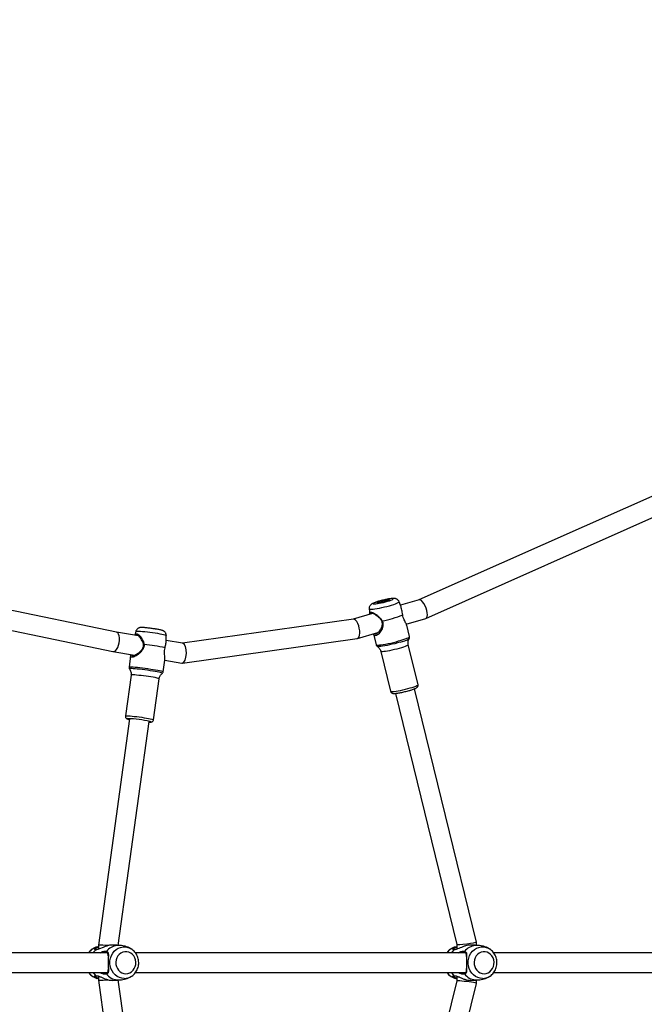
# Model space of a CAD drawing. Units: inches. Extents: x 1659 to 3280, y 670 to 1530.
# Drawn here: x 2245 to 2296, y 1086 to 1166 of the extents above; entities that cross this region are included whole.
import ezdxf

# ---------------------------------------------------------------- set-up
doc = ezdxf.new("R2010")
doc.units = ezdxf.units.IN
doc.header["$MEASUREMENT"] = 0
doc.layers.add('VP-DIM', color=7, linetype='Continuous')
doc.layers.add('VP-EQ', color=7, linetype='Continuous', true_color=0x8a3492)
doc.styles.get("Standard").update_dxf_attribs({"font": 'arial.ttf'})
doc.dimstyles.get("Standard").update_dxf_attribs({"dimtxt": 14, "dimasz": 20, "dimexe": 20, "dimexo": 50, "dimgap": 20, "dimtad": 0, "dimdec": 0, "dimzin": 0, "dimdsep": 46, "dimtxsty": 'Standard', "dimcen": -0.09, "dimadec": 0, "dimazin": 0, "dimtfac": 1, "dimtdec": 4, "dimtofl": 0, "dimtmove": 0, "dimatfit": 3, "dimfxl": 70, "dimfxlon": 1, "dimtolj": 1, "dimtzin": 0, "dimarcsym": 0})

# ---------------------------------------------------------------- blocks, each defined once
blk = doc.blocks.new('RB1237_')
at = {"color": 7, "linetype": 'Continuous', "lineweight": 25}
for p, q in [((427.895, 696.467), (427.895, 678.733)), ((429.495, 678.736), (429.495, 696.462)), ((400.693, 673.223), (391.278, 694.371)), ((389.828, 693.694), (399.192, 672.661)), ((427.015, 677.329), (406.416, 672.308)), ((427.286, 677.329), (427.015, 677.329)), ((430.375, 677.329), (430.101, 677.329)), ((450.974, 672.308), (430.375, 677.329)), ((427.895, 676.455), (427.895, 649.624)), ((429.495, 649.627), (429.495, 676.45)), ((406.795, 670.753), (427.208, 675.729)), ((427.207, 675.729), (427.604, 675.729)), ((429.786, 675.729), (430.183, 675.729)), ((430.183, 675.729), (450.596, 670.753)), ((399.19, 672.669), (399.633, 671.163)), ((401.163, 671.632), (400.699, 673.207)), ((406.083, 672.587), (402.834, 671.795)), ((402.174, 671.891), (401.252, 671.667)), ((399.691, 671.187), (399.338, 671.045)), ((403.379, 669.561), (406.628, 670.352)), ((399.93, 668.618), (400.336, 668.657)), ((400.301, 668.897), (400.765, 667.321)), ((402.33, 667.669), (401.845, 669.317)), ((401.952, 668.955), (402.837, 669.171)), ((400.764, 667.331), (402.713, 653.439)), ((404.328, 653.44), (402.335, 667.65)), ((402.716, 653.46), (402.495, 652.129)), ((404.097, 652.005), (404.328, 653.398)), ((402.49, 652.133), (402.078, 652.13)), ((405.036, 651.876), (404.087, 652.007)), ((408.944, 651.088), (405.618, 651.544)), ((427.288, 648.233), (409.094, 650.73)), ((409.126, 650.726), (409.127, 650.774)), ((448.296, 650.73), (430.1, 648.233)), ((401.738, 649.655), (402.069, 649.561)), ((402.121, 649.873), (401.825, 648.089)), ((403.399, 647.799), (403.687, 649.535)), ((403.706, 649.233), (404.656, 649.103)), ((405.305, 649.266), (408.631, 648.809)), ((408.869, 649.146), (427.274, 646.62)), ((430.116, 646.62), (448.521, 649.146)), ((401.826, 648.093), (398.894, 633.987)), ((400.52, 633.949), (403.398, 647.792)), ((427.895, 647.346), (427.895, 633.972)), ((429.495, 633.972), (429.495, 647.341)), ((427.275, 646.62), (427.604, 646.62)), ((429.786, 646.62), (430.116, 646.62))]:
    blk.add_line(p, q, dxfattribs=at)
at = {"color": 8, "linetype": 'Continuous', "lineweight": 25, "flags": 128}
for points in [[(429.978, 677.823), (429.959, 677.625), (429.904, 677.434), (429.815, 677.254), (429.693, 677.09), (429.542, 676.947), (429.368, 676.829), (429.173, 676.74), (428.965, 676.682), (428.75, 676.657), (428.532, 676.665), (428.32, 676.707), (428.118, 676.781), (427.932, 676.885), (427.769, 677.015), (427.633, 677.169), (427.526, 677.342), (427.454, 677.529), (427.417, 677.724), (427.417, 677.922), (427.454, 678.117), (427.526, 678.303), (427.579, 678.397)], [(406.356, 671.947), (406.303, 672.12), (406.251, 672.272), (406.203, 672.398), (406.16, 672.494), (406.123, 672.558), (406.094, 672.586), (406.083, 672.587)], [(402.837, 669.171), (402.853, 669.188), (402.865, 669.24), (402.867, 669.326), (402.86, 669.442), (402.844, 669.587), (402.819, 669.757), (402.786, 669.946), (402.746, 670.151), (402.699, 670.365), (402.647, 670.584), (402.592, 670.801), (402.534, 671.012), (402.476, 671.21), (402.419, 671.39), (402.363, 671.548), (402.312, 671.68), (402.265, 671.782), (402.225, 671.852), (402.191, 671.887), (402.174, 671.891)], [(402.834, 671.795), (402.858, 671.784), (402.891, 671.738), (402.932, 671.658), (402.977, 671.547), (403.027, 671.407), (403.08, 671.244), (403.133, 671.063), (403.186, 670.869), (403.236, 670.67), (403.281, 670.47), (403.322, 670.278), (403.355, 670.098), (403.38, 669.936), (403.397, 669.799), (403.404, 669.69), (403.401, 669.612), (403.39, 669.569), (403.379, 669.561)], [(406.628, 670.352), (406.629, 670.353), (406.646, 670.378), (406.653, 670.439), (406.651, 670.533), (406.639, 670.656), (406.618, 670.806), (406.588, 670.978), (406.552, 671.165), (406.508, 671.362), (406.46, 671.562), (406.409, 671.759), (406.356, 671.947)], [(399.93, 668.618), (399.936, 668.62), (399.952, 668.65), (399.959, 668.713), (399.957, 668.809), (399.945, 668.934), (399.925, 669.086), (399.896, 669.258), (399.86, 669.447), (399.817, 669.647), (399.769, 669.853), (399.718, 670.057), (399.664, 670.256), (399.609, 670.442), (399.555, 670.611), (399.503, 670.757), (399.455, 670.876), (399.412, 670.966), (399.376, 671.023), (399.348, 671.046), (399.338, 671.045)], [(402.639, 671.122), (402.696, 670.92), (402.752, 670.708), (402.804, 670.493), (402.853, 670.279), (402.895, 670.073), (402.93, 669.88), (402.958, 669.706), (402.976, 669.556), (402.986, 669.433), (402.986, 669.34), (402.976, 669.282), (402.971, 669.27)], [(401.909, 651.411), (401.94, 651.594), (401.971, 651.756), (402, 651.894), (402.026, 652.002), (402.049, 652.079), (402.068, 652.121), (402.078, 652.13)], [(405.17, 651.799), (405.166, 651.802), (405.151, 651.789), (405.13, 651.739), (405.106, 651.654), (405.078, 651.537), (405.048, 651.392), (405.016, 651.221), (404.983, 651.029), (404.95, 650.822), (404.918, 650.606), (404.887, 650.386), (404.86, 650.169), (404.835, 649.959), (404.815, 649.764), (404.799, 649.588), (404.788, 649.436), (404.783, 649.312), (404.783, 649.219), (404.788, 649.161), (404.799, 649.139), (404.805, 649.141)], [(404.846, 651.071), (404.879, 651.265), (404.912, 651.44), (404.943, 651.59), (404.971, 651.711), (404.997, 651.8), (405.018, 651.856), (405.035, 651.876), (405.036, 651.876)], [(401.738, 649.655), (401.731, 649.666), (401.724, 649.712), (401.723, 649.792), (401.727, 649.904), (401.736, 650.044), (401.75, 650.208), (401.769, 650.392), (401.792, 650.591), (401.818, 650.798), (401.847, 651.008), (401.877, 651.214), (401.909, 651.411)], [(404.656, 649.103), (404.651, 649.106), (404.641, 649.139), (404.637, 649.208), (404.639, 649.31), (404.645, 649.442), (404.657, 649.601), (404.674, 649.783), (404.695, 649.984), (404.72, 650.198), (404.749, 650.419), (404.78, 650.642), (404.812, 650.861), (404.846, 651.071)], [(408.631, 648.809), (408.624, 648.817), (408.618, 648.859), (408.616, 648.936), (408.62, 649.046), (408.63, 649.185), (408.644, 649.348), (408.664, 649.531), (408.687, 649.727), (408.713, 649.93), (408.742, 650.134), (408.772, 650.331), (408.803, 650.517), (408.833, 650.684), (408.862, 650.828), (408.888, 650.943), (408.912, 651.026), (408.931, 651.075), (408.944, 651.088)], [(405.461, 650.883), (405.431, 650.69), (405.401, 650.489), (405.373, 650.285), (405.349, 650.084), (405.327, 649.894), (405.31, 649.72), (405.298, 649.569), (405.291, 649.444), (405.29, 649.35), (405.294, 649.29), (405.304, 649.266), (405.305, 649.266)], [(409.127, 650.774), (409.127, 650.776), (409.124, 650.836), (409.116, 650.862), (409.103, 650.851), (409.087, 650.81)], [(408.846, 649.013), (408.846, 649.006), (408.854, 648.981), (408.868, 648.992), (408.885, 649.038), (408.907, 649.118), (408.912, 649.14)], [(429.978, 648.714), (429.959, 648.517), (429.904, 648.325), (429.815, 648.145), (429.693, 647.981), (429.542, 647.838), (429.368, 647.72), (429.173, 647.631), (428.965, 647.573), (428.75, 647.548), (428.532, 647.556), (428.32, 647.598), (428.118, 647.672), (427.932, 647.776), (427.769, 647.906), (427.633, 648.06), (427.526, 648.233), (427.454, 648.42), (427.417, 648.615), (427.417, 648.813), (427.454, 649.008), (427.526, 649.194), (427.579, 649.288)]]:
    blk.add_lwpolyline(points, dxfattribs=at)
at = {"color": 7, "linetype": 'Continuous', "lineweight": 25, "flags": 128}
for points in [[(429.588, 677.952), (429.569, 678.115), (429.515, 678.272), (429.428, 678.416), (429.31, 678.54), (429.167, 678.641), (429.005, 678.713), (428.83, 678.754), (428.65, 678.763), (428.471, 678.738), (428.302, 678.681), (428.149, 678.594), (428.018, 678.481), (427.915, 678.346), (427.843, 678.195), (427.807, 678.034), (427.807, 677.87), (427.843, 677.709), (427.915, 677.558), (428.018, 677.423), (428.149, 677.31), (428.302, 677.223), (428.471, 677.166), (428.65, 677.141), (428.83, 677.149), (429.005, 677.19), (429.167, 677.263), (429.31, 677.363), (429.428, 677.488), (429.515, 677.631), (429.569, 677.788), (429.588, 677.952)], [(427.637, 675.501), (427.809, 675.349), (427.895, 675.289)], [(429.495, 675.289), (429.581, 675.349), (429.753, 675.501)], [(399.304, 669.397), (399.35, 669.249), (399.394, 669.123), (399.434, 669.024), (399.469, 668.957), (399.496, 668.925), (399.514, 668.929), (399.524, 668.969), (399.524, 669.043), (399.514, 669.148), (399.496, 669.279), (399.469, 669.431), (399.434, 669.597), (399.394, 669.77), (399.35, 669.942), (399.304, 670.105), (399.259, 670.254), (399.215, 670.38), (399.175, 670.478), (399.14, 670.545), (399.113, 670.577), (399.094, 670.573), (399.085, 670.534), (399.085, 670.46), (399.094, 670.354), (399.113, 670.223), (399.14, 670.071), (399.175, 669.905), (399.215, 669.732), (399.259, 669.56), (399.304, 669.397)], [(399.304, 669.533), (399.269, 669.66), (399.237, 669.793), (399.208, 669.923), (399.187, 670.042), (399.173, 670.14), (399.169, 670.212), (399.173, 670.253), (399.187, 670.26), (399.208, 670.231), (399.237, 670.171), (399.269, 670.081), (399.304, 669.969), (399.34, 669.842), (399.372, 669.709), (399.401, 669.579), (399.422, 669.461), (399.436, 669.362), (399.44, 669.29), (399.436, 669.249), (399.422, 669.243), (399.401, 669.271), (399.372, 669.332), (399.34, 669.421), (399.304, 669.533)], [(429.588, 648.843), (429.569, 649.006), (429.515, 649.163), (429.428, 649.307), (429.31, 649.431), (429.167, 649.532), (429.005, 649.604), (428.83, 649.645), (428.65, 649.654), (428.471, 649.629), (428.302, 649.572), (428.149, 649.485), (428.018, 649.372), (427.915, 649.237), (427.843, 649.086), (427.807, 648.925), (427.807, 648.761), (427.843, 648.6), (427.915, 648.449), (428.018, 648.314), (428.149, 648.201), (428.302, 648.114), (428.471, 648.057), (428.65, 648.032), (428.83, 648.04), (429.005, 648.081), (429.167, 648.154), (429.31, 648.254), (429.428, 648.379), (429.515, 648.523), (429.569, 648.679), (429.588, 648.843)], [(408.866, 649.21), (408.866, 649.185), (408.87, 649.139), (408.88, 649.13), (408.889, 649.144)], [(427.637, 646.392), (427.809, 646.24), (427.895, 646.18)], [(429.495, 646.18), (429.581, 646.24), (429.753, 646.392)]]:
    blk.add_lwpolyline(points, dxfattribs=at)
at = {"color": 8, "linetype": 'Continuous', "lineweight": 25}
for centre, radius, start, end in [((428.885, 677.818), 1.093, 0.25428, 33.20113), ((400.338, 670.625), 2.354, 12.19185, 31.78707), ((407.91, 650.653), 2.46, 158.76059, 174.64817), ((428.885, 648.709), 1.093, 0.25372, 33.20169)]:
    blk.add_arc(centre, radius, start, end, dxfattribs=at)
at = {"color": 7, "linetype": 'Continuous', "lineweight": 25}
for centre, radius, start, end in [((428.532, 677.348), 1.236, 185.08839, 232.50824), ((428.863, 677.346), 1.231, 307.39003, 355.00198), ((428.605, 675.909), 1.212, 212.92109, 234.15334), ((428.792, 675.902), 1.203, 305.76098, 327.30459), ((392.907, 668.227), 8.125, 10.29382, 22.53205), ((416.577, 648.918), 13.836, 167.00833, 174.15331), ((417.311, 648.789), 8.468, 166.19239, 178.48105), ((428.532, 648.239), 1.236, 185.08973, 232.5069), ((428.863, 648.237), 1.231, 307.39091, 355.0011), ((428.605, 646.8), 1.212, 212.91832, 234.154), ((428.793, 646.793), 1.202, 305.75894, 327.30873)]:
    blk.add_arc(centre, radius, start, end, dxfattribs=at)
for centre, major_axis, ratio, start_param, end_param in [((427.111, 676.529), (-0.096, 0.8), 0.053908, 3.148068, 6.28966), ((430.279, 676.529), (0.096, 0.8), 0.053908, 6.27671, 9.418303), ((399.944, 672.938), (0.752, 0.277), 0.393134, 6.25713, 9.398723), ((401.549, 667.491), (0.784, 0.169), 0.406632, 6.253239, 9.394832), ((403.522, 653.429), (0.808, -0.01), 0.411369, 0.005143, 3.078706), ((403.522, 653.429), (0.808, -0.01), 0.411369, 6.220299, 6.288328), ((402.612, 647.943), (0.787, -0.147), 0.461961, 6.273816, 9.415409), ((427.329, 647.42), (0.055, 0.8), 0.031019, 1.577603, 2.715367), ((430.061, 647.42), (-0.055, 0.8), 0.031019, 3.567818, 4.720187), ((427.329, 647.42), (0.055, 0.8), 0.031019, 2.715367, 3.143712), ((430.061, 647.42), (-0.055, 0.8), 0.031019, 3.139474, 3.567818)]:
    blk.add_ellipse(centre, major_axis=major_axis, ratio=ratio, start_param=start_param, end_param=end_param, dxfattribs=at)
for points, knots in [([(429.797, 678.416), (429.793, 678.423), (429.758, 678.487), (429.665, 678.592), (429.522, 678.724), (429.356, 678.833), (429.175, 678.917), (428.98, 678.973), (428.779, 679), (428.575, 678.997), (428.373, 678.965), (428.179, 678.902), (427.997, 678.812), (427.833, 678.696), (427.69, 678.558), (427.616, 678.45), (427.579, 678.397)], [0, 0, 0, 0, 0.010463, 0.085172, 0.160214, 0.235641, 0.311446, 0.387593, 0.464028, 0.540692, 0.61752, 0.694423, 0.771318, 0.848101, 0.92466, 1, 1, 1, 1]), ([(427.589, 678.407), (427.567, 678.374), (427.5, 678.271), (427.416, 678.08), (427.342, 677.839), (427.302, 677.607), (427.297, 677.457), (427.295, 677.391)], [0, 0, 0, 0, 0.111348, 0.345276, 0.580768, 0.815787, 1, 1, 1, 1]), ([(430.085, 677.239), (430.089, 677.275), (430.101, 677.394), (430.088, 677.597), (430.049, 677.839), (429.978, 678.068), (429.896, 678.26), (429.827, 678.367), (429.8, 678.409)], [0, 0, 0, 0, 0.089673, 0.2921661, 0.4916511, 0.6870596, 0.8774646, 1, 1, 1, 1]), ([(427.295, 677.391), (427.295, 677.354), (427.295, 677.303), (427.301, 677.252), (427.303, 677.239)], [0, 0, 0, 0, 0.730767, 1, 1, 1, 1]), ([(430.13, 676.881), (430.13, 676.944), (430.129, 677.127), (430.113, 677.309), (430.091, 677.427), (430.091, 677.427)], [0, 0, 0, 0, 0.344257, 0.999648, 1, 1, 1, 1]), ([(427.264, 676.882), (427.261, 676.859), (427.251, 676.782), (427.276, 676.635), (427.322, 676.438), (427.403, 676.221), (427.503, 675.992), (427.578, 675.815), (427.622, 675.677), (427.644, 675.573), (427.64, 675.525), (427.637, 675.501)], [0, 0, 0, 0, 0.041181, 0.136322, 0.234555, 0.359496, 0.484764, 0.640097, 0.752057, 0.874464, 1, 1, 1, 1]), ([(427.295, 677.384), (427.292, 677.362), (427.268, 677.22), (427.255, 677.051), (427.258, 676.906), (427.259, 676.882)], [0, 0, 0, 0, 0.1379617, 0.8593799, 1, 1, 1, 1]), ([(429.753, 675.501), (429.751, 675.527), (429.747, 675.577), (429.77, 675.683), (429.807, 675.796), (429.863, 675.938), (429.947, 676.126), (430.053, 676.389), (430.129, 676.648), (430.124, 676.809), (430.122, 676.881)], [0, 0, 0, 0, 0.133047, 0.258648, 0.362923, 0.447626, 0.591036, 0.726975, 0.878075, 1, 1, 1, 1]), ([(427.895, 675.866), (427.894, 675.866), (427.863, 675.9), (427.832, 675.968), (427.781, 676.076), (427.759, 676.184), (427.755, 676.287), (427.772, 676.341), (427.78, 676.368)], [0, 0, 0, 0, 0.00334, 0.1680094, 0.3324577, 0.570619, 0.783428, 1, 1, 1, 1]), ([(427.78, 676.368), (427.782, 676.389), (427.786, 676.432), (427.824, 676.481), (427.899, 676.522), (428.041, 676.542), (428.267, 676.531), (428.541, 676.512), (428.791, 676.512), (429, 676.522), (429.197, 676.535), (429.391, 676.541), (429.537, 676.508), (429.602, 676.447), (429.608, 676.39), (429.611, 676.368)], [0, 0, 0, 0, 0.058016, 0.116055, 0.175906, 0.266879, 0.358049, 0.446205, 0.546078, 0.600423, 0.656639, 0.756755, 0.844497, 0.939205, 1, 1, 1, 1]), ([(428.202, 676.532), (428.151, 676.529), (428.021, 676.523), (427.88, 676.475), (427.857, 676.404), (427.845, 676.368)], [0, 0, 0, 0, 0.24139, 0.611803, 1, 1, 1, 1]), ([(427.845, 676.368), (427.847, 676.331), (427.848, 676.292), (427.893, 676.249), (427.895, 676.247)], [0, 0, 0, 0, 0.956888, 1, 1, 1, 1]), ([(429.495, 676.259), (429.51, 676.277), (429.558, 676.336), (429.546, 676.421), (429.46, 676.495), (429.329, 676.529), (429.213, 676.531), (429.175, 676.532)], [0, 0, 0, 0, 0.107446, 0.363463, 0.615114, 0.873536, 1, 1, 1, 1]), ([(429.611, 676.368), (429.62, 676.333), (429.638, 676.266), (429.627, 676.147), (429.589, 676.031), (429.552, 675.941), (429.509, 675.891), (429.495, 675.876)], [0, 0, 0, 0, 0.27748, 0.535822, 0.748392, 0.921405, 1, 1, 1, 1]), ([(427.637, 675.501), (427.627, 675.461), (427.607, 675.389), (427.527, 675.4), (427.446, 675.513), (427.39, 675.64), (427.382, 675.722), (427.382, 675.729)], [0, 0, 0, 0, 0.288275, 0.526872, 0.766615, 0.981279, 1, 1, 1, 1]), ([(427.42, 675.593), (427.437, 675.548), (427.481, 675.431), (427.54, 675.316), (427.587, 675.252), (427.589, 675.249)], [0, 0, 0, 0, 0.374741, 0.97045, 1, 1, 1, 1]), ([(427.447, 675.729), (427.455, 675.697), (427.48, 675.6), (427.544, 675.505), (427.609, 675.459), (427.628, 675.525), (427.637, 675.559)], [0, 0, 0, 0, 0.128548, 0.399718, 0.691918, 1, 1, 1, 1]), ([(427.592, 675.246), (427.597, 675.238), (427.632, 675.174), (427.726, 675.07), (427.824, 674.971), (427.887, 674.93), (427.895, 674.925)], [0, 0, 0, 0, 0.064126, 0.499509, 0.93686, 1, 1, 1, 1]), ([(429.495, 674.927), (429.515, 674.941), (429.59, 674.992), (429.7, 675.104), (429.775, 675.211), (429.812, 675.264)], [0, 0, 0, 0, 0.153666, 0.579775, 1, 1, 1, 1]), ([(430.006, 675.729), (430.004, 675.712), (429.995, 675.616), (429.933, 675.492), (429.855, 675.397), (429.788, 675.395), (429.761, 675.447), (429.754, 675.494), (429.753, 675.501)], [0, 0, 0, 0, 0.046514, 0.271296, 0.496636, 0.71231, 0.957383, 1, 1, 1, 1]), ([(429.799, 675.491), (429.81, 675.492), (429.839, 675.493), (429.899, 675.576), (429.93, 675.685), (429.942, 675.729)], [0, 0, 0, 0, 0.2827098, 0.7163245, 1, 1, 1, 1]), ([(429.803, 675.253), (429.808, 675.259), (429.861, 675.333), (429.919, 675.448), (429.958, 675.56), (429.97, 675.594)], [0, 0, 0, 0, 0.063748, 0.716757, 1, 1, 1, 1]), ([(406.548, 671.921), (406.539, 671.948), (406.516, 672.027), (406.477, 672.147), (406.432, 672.272), (406.387, 672.379), (406.349, 672.453), (406.31, 672.509), (406.265, 672.552), (406.205, 672.584), (406.14, 672.598), (406.1, 672.588), (406.085, 672.584)], [0, 0, 0, 0, 0.0736237, 0.2151183, 0.3581085, 0.5046118, 0.6608802, 0.7580803, 0.8275781, 0.8922842, 0.9590667, 1, 1, 1, 1]), ([(402.345, 671.859), (402.338, 671.864), (402.316, 671.881), (402.258, 671.897), (402.201, 671.902), (402.174, 671.89), (402.171, 671.889)], [0, 0, 0, 0, 0.168034, 0.554948, 0.94859, 1, 1, 1, 1]), ([(402.833, 671.798), (402.821, 671.794), (402.764, 671.776), (402.658, 671.773), (402.528, 671.788), (402.422, 671.821), (402.366, 671.852), (402.344, 671.864)], [0, 0, 0, 0, 0.069715, 0.345029, 0.598945, 0.834755, 1, 1, 1, 1]), ([(406.624, 670.352), (406.625, 670.352), (406.652, 670.353), (406.699, 670.381), (406.749, 670.428), (406.778, 670.479), (406.793, 670.528), (406.801, 670.583), (406.803, 670.654), (406.797, 670.751), (406.782, 670.877), (406.76, 671.02), (406.73, 671.18), (406.695, 671.349), (406.655, 671.522), (406.611, 671.694), (406.575, 671.827), (406.554, 671.9), (406.548, 671.921)], [0, 0, 0, 0, 0.000671, 0.044602, 0.081559, 0.116955, 0.155149, 0.202644, 0.274794, 0.36429, 0.448859, 0.53779, 0.624564, 0.710427, 0.795896, 0.881242, 0.96664, 1, 1, 1, 1]), ([(399.338, 671.041), (399.319, 671.033), (399.268, 671.014), (399.202, 670.959), (399.145, 670.89), (399.107, 670.818), (399.085, 670.748), (399.073, 670.68), (399.069, 670.605), (399.072, 670.514), (399.083, 670.398), (399.103, 670.258), (399.13, 670.105), (399.164, 669.94), (399.202, 669.771), (399.244, 669.603), (399.28, 669.471), (399.301, 669.399), (399.307, 669.378)], [0, 0, 0, 0, 0.031141, 0.079679, 0.124142, 0.166006, 0.206969, 0.250344, 0.302033, 0.377015, 0.46564, 0.548262, 0.634905, 0.718795, 0.801561, 0.883959, 0.966437, 1, 1, 1, 1]), ([(400.022, 671.273), (399.953, 671.258), (399.824, 671.232), (399.734, 671.199), (399.692, 671.185)], [0, 0, 0, 0, 0.540697, 1, 1, 1, 1]), ([(400.412, 671.34), (400.34, 671.325), (400.198, 671.294), (400.08, 671.28), (400.022, 671.273)], [0, 0, 0, 0, 0.507568, 1, 1, 1, 1]), ([(401.253, 671.664), (401.244, 671.662), (401.208, 671.657), (401.119, 671.613), (400.986, 671.544), (400.824, 671.463), (400.631, 671.385), (400.485, 671.355), (400.412, 671.34)], [0, 0, 0, 0, 0.0633212, 0.2534086, 0.4422431, 0.6290063, 0.8149036, 1, 1, 1, 1]), ([(400.369, 668.665), (400.343, 668.661), (400.274, 668.648), (400.212, 668.673), (400.184, 668.751), (400.21, 668.882), (400.287, 669.048), (400.404, 669.23), (400.519, 669.34), (400.575, 669.395)], [0, 0, 0, 0, 0.094491, 0.245453, 0.396062, 0.54834, 0.699407, 0.850095, 1, 1, 1, 1]), ([(400.575, 669.395), (400.619, 669.45), (400.708, 669.562), (400.836, 669.639), (400.901, 669.679)], [0, 0, 0, 0, 0.492525, 1, 1, 1, 1]), ([(400.575, 669.395), (400.576, 669.387), (400.578, 669.371), (400.581, 669.354), (400.582, 669.346)], [0, 0, 0, 0, 0.499994, 1, 1, 1, 1]), ([(401.92, 669.064), (401.924, 669.067), (401.943, 669.083), (401.95, 669.126), (401.937, 669.192), (401.88, 669.294), (401.747, 669.434), (401.527, 669.587), (401.304, 669.677), (401.112, 669.693), (400.968, 669.667), (400.837, 669.603), (400.703, 669.497), (400.627, 669.402), (400.582, 669.346)], [0, 0, 0, 0, 0.019793, 0.086601, 0.153403, 0.220707, 0.356086, 0.493266, 0.629458, 0.696824, 0.76373, 0.830796, 0.898431, 1, 1, 1, 1]), ([(400.901, 669.679), (400.972, 669.703), (401.112, 669.75), (401.334, 669.732), (401.538, 669.667), (401.722, 669.571), (401.879, 669.459), (402.004, 669.338), (402.086, 669.219), (402.116, 669.111), (402.085, 669.028), (402.026, 668.979), (401.967, 668.964), (401.95, 668.96)], [0, 0, 0, 0, 0.09401, 0.188464, 0.283278, 0.379216, 0.475696, 0.572381, 0.670134, 0.768005, 0.865817, 0.963273, 1, 1, 1, 1]), ([(402.975, 669.274), (402.977, 669.278), (402.998, 669.315), (403.059, 669.384), (403.158, 669.467), (403.268, 669.529), (403.347, 669.549), (403.381, 669.558)], [0, 0, 0, 0, 0.035334, 0.278939, 0.535552, 0.798798, 1, 1, 1, 1]), ([(399.307, 669.378), (399.315, 669.351), (399.338, 669.273), (399.377, 669.154), (399.424, 669.026), (399.468, 668.925), (399.511, 668.843), (399.559, 668.775), (399.621, 668.712), (399.697, 668.66), (399.79, 668.625), (399.871, 668.611), (399.916, 668.619), (399.928, 668.621)], [0, 0, 0, 0, 0.067346, 0.198078, 0.33212, 0.475417, 0.580584, 0.673891, 0.743951, 0.816907, 0.893974, 0.974222, 1, 1, 1, 1]), ([(400.582, 669.346), (400.538, 669.297), (400.448, 669.199), (400.357, 669.043), (400.296, 668.903), (400.277, 668.795), (400.294, 668.73), (400.335, 668.722), (400.353, 668.719)], [0, 0, 0, 0, 0.1718269, 0.3434275, 0.5139443, 0.6850856, 0.854195, 1, 1, 1, 1]), ([(402.834, 669.171), (402.834, 669.171), (402.862, 669.172), (402.909, 669.201), (402.955, 669.242), (402.969, 669.268), (402.973, 669.277)], [0, 0, 0, 0, 0.007437, 0.429872, 0.795221, 1, 1, 1, 1]), ([(402.076, 652.126), (402.063, 652.127), (402.017, 652.131), (401.942, 652.109), (401.861, 652.069), (401.799, 652.019), (401.752, 651.965), (401.719, 651.913), (401.696, 651.865), (401.678, 651.814), (401.658, 651.748), (401.636, 651.656), (401.611, 651.535), (401.589, 651.415), (401.575, 651.334), (401.57, 651.305)], [0, 0, 0, 0, 0.028925, 0.102324, 0.167956, 0.227695, 0.28244, 0.333648, 0.38703, 0.451018, 0.546633, 0.677005, 0.80012, 0.929542, 1, 1, 1, 1]), ([(402.747, 652.101), (402.684, 652.112), (402.582, 652.129), (402.516, 652.129), (402.49, 652.129)], [0, 0, 0, 0, 0.610188, 1, 1, 1, 1]), ([(403.095, 652.029), (403.027, 652.04), (402.892, 652.061), (402.795, 652.088), (402.747, 652.101)], [0, 0, 0, 0, 0.507569, 1, 1, 1, 1]), ([(404.086, 652.004), (404.076, 652.006), (404.028, 652.017), (403.908, 652.013), (403.733, 652.003), (403.533, 651.99), (403.312, 651.99), (403.167, 652.016), (403.095, 652.029)], [0, 0, 0, 0, 0.0523442, 0.2446574, 0.4357072, 0.6246583, 0.8127372, 1, 1, 1, 1]), ([(405.169, 651.798), (405.16, 651.809), (405.137, 651.838), (405.087, 651.868), (405.049, 651.872), (405.036, 651.873)], [0, 0, 0, 0, 0.3078989, 0.7591317, 1, 1, 1, 1]), ([(405.618, 651.549), (405.595, 651.551), (405.525, 651.557), (405.417, 651.6), (405.305, 651.666), (405.223, 651.735), (405.186, 651.783), (405.172, 651.8)], [0, 0, 0, 0, 0.129833, 0.397311, 0.643832, 0.873028, 1, 1, 1, 1]), ([(401.57, 651.305), (401.566, 651.278), (401.553, 651.199), (401.532, 651.06), (401.508, 650.892), (401.487, 650.725), (401.469, 650.565), (401.454, 650.417), (401.444, 650.285), (401.438, 650.169), (401.437, 650.081), (401.442, 650.007), (401.458, 649.933), (401.486, 649.862), (401.531, 649.79), (401.599, 649.723), (401.671, 649.676), (401.721, 649.663), (401.738, 649.659)], [0, 0, 0, 0, 0.041879, 0.122013, 0.201929, 0.2818, 0.361822, 0.442306, 0.523798, 0.607591, 0.698224, 0.761166, 0.8009, 0.837984, 0.879986, 0.926043, 0.975295, 1, 1, 1, 1]), ([(409.129, 650.803), (409.129, 650.83), (409.128, 650.871), (409.12, 650.922), (409.105, 650.97), (409.072, 651.022), (409.019, 651.065), (408.97, 651.089), (408.943, 651.087), (408.941, 651.087)], [0, 0, 0, 0, 0.321491, 0.483658, 0.608684, 0.723244, 0.851629, 0.988896, 1, 1, 1, 1]), ([(402.07, 649.565), (402.037, 649.581), (401.967, 649.614), (401.937, 649.703), (401.971, 649.822), (402.073, 649.954), (402.224, 650.085), (402.36, 650.148), (402.428, 650.179)], [0, 0, 0, 0, 0.150312, 0.319911, 0.491392, 0.66151, 0.831194, 1, 1, 1, 1]), ([(402.428, 650.179), (402.484, 650.215), (402.598, 650.288), (402.74, 650.314), (402.813, 650.328)], [0, 0, 0, 0, 0.49253, 1, 1, 1, 1]), ([(402.428, 650.179), (402.429, 650.171), (402.431, 650.154), (402.434, 650.136), (402.435, 650.127)], [0, 0, 0, 0, 0.500012, 1, 1, 1, 1]), ([(403.654, 649.336), (403.662, 649.335), (403.689, 649.33), (403.708, 649.356), (403.721, 649.402), (403.71, 649.474), (403.669, 649.594), (403.572, 649.778), (403.404, 650.005), (403.222, 650.172), (403.045, 650.258), (402.902, 650.287), (402.757, 650.275), (402.595, 650.224), (402.495, 650.164), (402.435, 650.127)], [0, 0, 0, 0, 0.024891, 0.087273, 0.149481, 0.211687, 0.274356, 0.400414, 0.52815, 0.654968, 0.717695, 0.779996, 0.842445, 0.905424, 1, 1, 1, 1]), ([(402.813, 650.328), (402.887, 650.324), (403.035, 650.317), (403.239, 650.217), (403.414, 650.081), (403.562, 649.922), (403.686, 649.756), (403.781, 649.593), (403.843, 649.447), (403.864, 649.33), (403.843, 649.255), (403.78, 649.226), (403.71, 649.228), (403.654, 649.245), (403.639, 649.249)], [0, 0, 0, 0, 0.086042, 0.172491, 0.259271, 0.347075, 0.435379, 0.52387, 0.613337, 0.702915, 0.792438, 0.881633, 0.970394, 1, 1, 1, 1]), ([(402.435, 650.127), (402.38, 650.097), (402.271, 650.036), (402.149, 649.922), (402.066, 649.808), (402.042, 649.71), (402.051, 649.653), (402.08, 649.637), (402.082, 649.636)], [0, 0, 0, 0, 0.198524, 0.396782, 0.593789, 0.791515, 0.986898, 1, 1, 1, 1]), ([(429.797, 649.307), (429.793, 649.314), (429.758, 649.378), (429.665, 649.483), (429.522, 649.615), (429.356, 649.724), (429.175, 649.808), (428.98, 649.864), (428.779, 649.891), (428.575, 649.888), (428.373, 649.856), (428.179, 649.793), (427.997, 649.703), (427.833, 649.587), (427.69, 649.449), (427.616, 649.341), (427.579, 649.288)], [0, 0, 0, 0, 0.010463, 0.085171, 0.160217, 0.235644, 0.311447, 0.387593, 0.464028, 0.540692, 0.61752, 0.694422, 0.771316, 0.848101, 0.92466, 1, 1, 1, 1]), ([(404.656, 649.106), (404.671, 649.104), (404.71, 649.097), (404.765, 649.114), (404.795, 649.135), (404.808, 649.144)], [0, 0, 0, 0, 0.269772, 0.692906, 1, 1, 1, 1]), ([(404.81, 649.141), (404.826, 649.153), (404.877, 649.191), (404.979, 649.236), (405.111, 649.268), (405.222, 649.278), (405.286, 649.265), (405.304, 649.262)], [0, 0, 0, 0, 0.121218, 0.372305, 0.632135, 0.896514, 1, 1, 1, 1]), ([(408.63, 648.811), (408.632, 648.81), (408.66, 648.801), (408.712, 648.811), (408.771, 648.837), (408.811, 648.872), (408.837, 648.906), (408.854, 648.94), (408.871, 648.981), (408.889, 649.042), (408.904, 649.097), (408.913, 649.139), (408.913, 649.14)], [0, 0, 0, 0, 0.011581, 0.11611, 0.200458, 0.275838, 0.348635, 0.43434, 0.551781, 0.761312, 0.990118, 1, 1, 1, 1]), ([(427.589, 649.298), (427.567, 649.265), (427.5, 649.162), (427.416, 648.971), (427.342, 648.73), (427.302, 648.498), (427.297, 648.348), (427.295, 648.282)], [0, 0, 0, 0, 0.111354, 0.34528, 0.58077, 0.815787, 1, 1, 1, 1]), ([(430.085, 648.13), (430.089, 648.166), (430.101, 648.285), (430.088, 648.488), (430.049, 648.73), (429.978, 648.959), (429.896, 649.151), (429.827, 649.258), (429.8, 649.3)], [0, 0, 0, 0, 0.089666, 0.292159, 0.491651, 0.687053, 0.877465, 1, 1, 1, 1]), ([(427.264, 647.773), (427.261, 647.75), (427.251, 647.673), (427.276, 647.526), (427.322, 647.329), (427.403, 647.112), (427.503, 646.883), (427.578, 646.706), (427.622, 646.568), (427.644, 646.464), (427.64, 646.416), (427.637, 646.392)], [0, 0, 0, 0, 0.041177, 0.136323, 0.234551, 0.359492, 0.484765, 0.640094, 0.752058, 0.874462, 1, 1, 1, 1]), ([(427.295, 648.275), (427.292, 648.253), (427.268, 648.111), (427.255, 647.942), (427.258, 647.797), (427.259, 647.773)], [0, 0, 0, 0, 0.137969, 0.859383, 1, 1, 1, 1]), ([(427.295, 648.282), (427.295, 648.245), (427.295, 648.194), (427.301, 648.143), (427.303, 648.13)], [0, 0, 0, 0, 0.7307651, 1, 1, 1, 1]), ([(429.753, 646.392), (429.751, 646.418), (429.747, 646.468), (429.77, 646.575), (429.807, 646.687), (429.863, 646.829), (429.947, 647.017), (430.053, 647.28), (430.129, 647.539), (430.124, 647.7), (430.122, 647.772)], [0, 0, 0, 0, 0.133047, 0.258649, 0.362921, 0.447627, 0.591032, 0.72697, 0.878076, 1, 1, 1, 1]), ([(430.13, 647.772), (430.13, 647.835), (430.129, 648.017), (430.114, 648.206), (430.091, 648.318), (430.091, 648.318)], [0, 0, 0, 0, 0.344262, 0.999652, 1, 1, 1, 1]), ([(427.895, 646.757), (427.894, 646.758), (427.863, 646.791), (427.832, 646.859), (427.781, 646.967), (427.759, 647.075), (427.755, 647.178), (427.772, 647.232), (427.78, 647.259)], [0, 0, 0, 0, 0.003348, 0.168017, 0.332465, 0.570617, 0.783428, 1, 1, 1, 1]), ([(427.78, 647.259), (427.782, 647.28), (427.786, 647.323), (427.824, 647.372), (427.899, 647.413), (428.041, 647.433), (428.267, 647.422), (428.541, 647.404), (428.791, 647.403), (429, 647.413), (429.197, 647.426), (429.391, 647.432), (429.537, 647.399), (429.602, 647.338), (429.608, 647.281), (429.611, 647.259)], [0, 0, 0, 0, 0.058015, 0.116056, 0.175907, 0.266879, 0.358049, 0.446205, 0.546078, 0.600423, 0.656639, 0.756755, 0.844498, 0.939204, 1, 1, 1, 1]), ([(428.202, 647.423), (428.151, 647.42), (428.021, 647.414), (427.88, 647.366), (427.857, 647.295), (427.845, 647.259)], [0, 0, 0, 0, 0.241391, 0.6118, 1, 1, 1, 1]), ([(427.845, 647.259), (427.847, 647.222), (427.848, 647.183), (427.893, 647.14), (427.895, 647.138)], [0, 0, 0, 0, 0.956869, 1, 1, 1, 1]), ([(429.495, 647.15), (429.51, 647.168), (429.558, 647.227), (429.546, 647.312), (429.46, 647.386), (429.329, 647.42), (429.213, 647.422), (429.175, 647.423)], [0, 0, 0, 0, 0.107446, 0.363462, 0.615116, 0.873536, 1, 1, 1, 1]), ([(429.611, 647.259), (429.62, 647.224), (429.638, 647.157), (429.627, 647.038), (429.589, 646.922), (429.552, 646.832), (429.509, 646.782), (429.495, 646.767)], [0, 0, 0, 0, 0.277479, 0.535815, 0.748384, 0.921397, 1, 1, 1, 1]), ([(427.637, 646.392), (427.627, 646.352), (427.607, 646.28), (427.527, 646.291), (427.446, 646.404), (427.39, 646.531), (427.382, 646.613), (427.382, 646.62)], [0, 0, 0, 0, 0.288274, 0.52687, 0.766608, 0.981279, 1, 1, 1, 1]), ([(427.42, 646.484), (427.437, 646.439), (427.481, 646.322), (427.54, 646.207), (427.587, 646.143), (427.589, 646.14)], [0, 0, 0, 0, 0.374742, 0.970432, 1, 1, 1, 1]), ([(427.447, 646.62), (427.455, 646.588), (427.48, 646.491), (427.544, 646.396), (427.609, 646.35), (427.628, 646.416), (427.637, 646.45)], [0, 0, 0, 0, 0.128554, 0.399722, 0.691921, 1, 1, 1, 1]), ([(430.006, 646.62), (430.004, 646.603), (429.995, 646.507), (429.933, 646.384), (429.855, 646.288), (429.788, 646.286), (429.761, 646.338), (429.754, 646.385), (429.753, 646.392)], [0, 0, 0, 0, 0.0465224, 0.271304, 0.4966402, 0.7123136, 0.9573834, 1, 1, 1, 1]), ([(429.799, 646.382), (429.81, 646.383), (429.839, 646.384), (429.899, 646.467), (429.93, 646.576), (429.942, 646.62)], [0, 0, 0, 0, 0.282709, 0.716329, 1, 1, 1, 1]), ([(429.803, 646.144), (429.808, 646.15), (429.861, 646.224), (429.919, 646.339), (429.958, 646.451), (429.97, 646.485)], [0, 0, 0, 0, 0.063766, 0.716755, 1, 1, 1, 1]), ([(427.592, 646.137), (427.597, 646.129), (427.632, 646.065), (427.726, 645.961), (427.824, 645.862), (427.887, 645.821), (427.895, 645.816)], [0, 0, 0, 0, 0.064126, 0.499509, 0.936845, 1, 1, 1, 1]), ([(429.495, 645.818), (429.515, 645.832), (429.59, 645.883), (429.7, 645.995), (429.775, 646.102), (429.812, 646.155)], [0, 0, 0, 0, 0.153667, 0.579776, 1, 1, 1, 1])]:
    blk.add_open_spline(points, degree=3, knots=knots, dxfattribs=at)
blk = doc.blocks.new('RB1237_ 2D')
at = {"rotation": 270}
blk.add_blockref('RB1237_', (1604.754, 1518.431), dxfattribs=at)
blk = doc.blocks.new('*D31')
at = {"layer": 'Defpoints', "color": 0}
for p in [(3072.758, 1509.634), (3072.758, 1092.722), (1952.613, 1089.749)]:
    blk.add_point(p, dxfattribs=at)
at = {"layer": 'VP-DIM', "color": 0, "lineweight": -2}
for p, q in [((1952.613, 1439.634), (1952.613, 1529.634)), ((3072.758, 1439.634), (3072.758, 1529.634)), ((1972.613, 1509.634), (2472.492, 1509.634)), ((3052.758, 1509.634), (2552.882, 1509.634))]:
    blk.add_line(p, q, dxfattribs=at)
at = {"layer": 'VP-DIM', "color": 0}
for points in [[(1972.613, 1512.967), (1972.613, 1506.3), (1952.613, 1509.634)], [(3052.758, 1506.3), (3052.758, 1512.967), (3072.758, 1509.634)]]:
    blk.add_solid(points, dxfattribs=at)
at = {"layer": 'VP-DIM', "color": 0, "insert": (2512.687, 1509.634), "char_height": 14, "attachment_point": 5}
blk.add_mtext('\\A1;1120', dxfattribs=at)
blk = doc.blocks.new('*D34')
at = {"layer": 'Defpoints', "color": 0}
for p in [(2912.156, 1439.053), (2113.567, 1088.807), (2912.156, 1087.699)]:
    blk.add_point(p, dxfattribs=at)
at = {"layer": 'VP-DIM', "color": 0, "lineweight": -2}
for p, q in [((2113.567, 1369.053), (2113.567, 1459.053)), ((2912.156, 1369.053), (2912.156, 1459.053)), ((2133.567, 1439.053), (2477.433, 1439.053)), ((2892.156, 1439.053), (2548.289, 1439.053))]:
    blk.add_line(p, q, dxfattribs=at)
at = {"layer": 'VP-DIM', "color": 0}
for points in [[(2133.567, 1442.387), (2133.567, 1435.72), (2113.567, 1439.053)], [(2892.156, 1435.72), (2892.156, 1442.387), (2912.156, 1439.053)]]:
    blk.add_solid(points, dxfattribs=at)
at = {"layer": 'VP-DIM', "color": 0, "insert": (2512.861, 1439.053), "char_height": 14, "attachment_point": 5}
blk.add_mtext('\\A1;820', dxfattribs=at)

msp = doc.modelspace()

# ---------------------------------------------------------------- block references
at = {"layer": 'VP-EQ', "color": 0}
msp.add_blockref('RB1237_ 2D', (0, 0), dxfattribs=at)

# ---------------------------------------------------------------- dimensions: what is measured, and where the dimension line sits
at = {"layer": 'VP-DIM', "color": 0}
dim = msp.add_linear_dim(base=(3072.758, 1509.634), p1=(1952.613, 1089.749), p2=(3072.758, 1092.722), dimstyle='Standard', dxfattribs=at)
dim.commit()
dim.dimension.update_dxf_attribs({"geometry": '*D31', "text_midpoint": (2512.687, 1509.634), "dimtype": 160})
dim = msp.add_linear_dim(base=(2912.156, 1439.053), p1=(2113.567, 1088.807), p2=(2912.156, 1087.699), text='820', dimstyle='Standard', dxfattribs=at)
dim.commit()
dim.dimension.update_dxf_attribs({"geometry": '*D34', "text_midpoint": (2512.861, 1439.053)})

doc.saveas('drawing.dxf')
